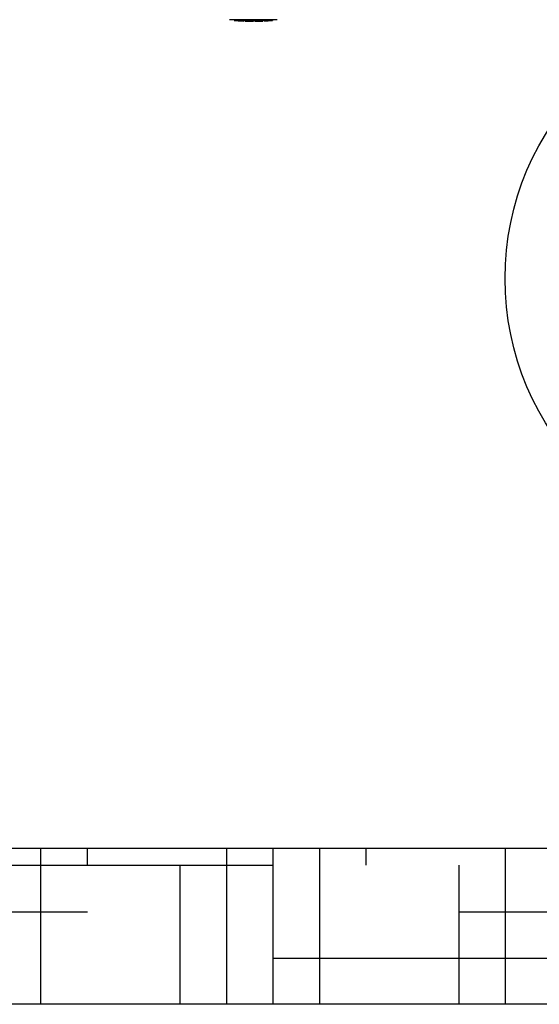
# Model space of a CAD drawing. Units: millimetres. Extents: x 7246 to 12535, y -809 to 6509.
# Drawn here: x 11323 to 11590, y 3571 to 4075 of the extents above; entities that cross this region are included whole.
import ezdxf

# ---------------------------------------------------------------- set-up
doc = ezdxf.new("R2010")
doc.units = ezdxf.units.MM
doc.layers.add('SUELO', color=7, linetype='Continuous')

msp = doc.modelspace()

# ---------------------------------------------------------------- hatches: boundary and pattern name
at = {"layer": 'SUELO'}
h = msp.add_hatch(dxfattribs=at)
h.set_pattern_fill('HOUND', color=8, scale=15, style=0)
h.set_pattern_definition([(0, (7262.288, -739.626), (95.25, 23.8125), [381, -190.5]), (90, (7262.288, -739.626), (-23.8125, -95.25), [381, -190.5])])
h.paths.add_polyline_path([(10601.26, 3650.69), (12362.34, 3650.69), (12362.34, 3570.66), (10601.26, 3570.66)])

# ---------------------------------------------------------------- linework, layer by layer
for p, q in [((11455.38, 4075.36), (11430.88, 4075.36)), ((11433.24, 4075.03), (11433.24, 4075.36)), ((11435.7, 4074.84), (11435.7, 4075.24)), ((11436.67, 4074.76), (11436.67, 4074.76)), ((11438.31, 4075.1), (11438.31, 4074.68)), ((11438.91, 4074.67), (11438.91, 4075.05)), ((11439.17, 4074.65), (11439.17, 4075.07)), ((11443.23, 4074.58), (11443.23, 4074.6)), ((11443.27, 4074.6), (11443.27, 4075)), ((11443.87, 4074.58), (11443.87, 4075)), ((11443.87, 4074.58), (11445.54, 4074.6)), ((11445.53, 4075.02), (11445.53, 4074.6)), ((11445.53, 4074.6), (11445.56, 4074.6)), ((11446.42, 4074.62), (11446.42, 4075.05)), ((11448.07, 4075.11), (11448.07, 4074.68)), ((11448.67, 4074.71), (11448.67, 4075.13)), ((11450.34, 4074.81), (11450.34, 4074.8)), ((11451.31, 4074.87), (11451.1, 4074.86)), ((11451.82, 4075.33), (11451.16, 4075.28)), ((11451.16, 4074.88), (11451.16, 4075.28)), ((11451.16, 4074.88), (11451.82, 4074.93)), ((11451.31, 4074.87), (11451.31, 4074.87)), ((11452.21, 4075.36), (11451.82, 4075.33)), ((11451.82, 4074.93), (11451.82, 4075.33)), ((11452.63, 4074.98), (11452.63, 4075.36)), ((11452.63, 4074.98), (11453.02, 4075)), ((11453.02, 4075), (11453.01, 4075)), ((11453.02, 4075.36), (11453.02, 4075))]:
    msp.add_line(p, q)
msp.add_circle((11714.63, 3942.69), 142.5)
for centre, radius, start, end in [((11436.39, 4100.51), 25.68, 262.9409, 265.6026), ((11443.13, 4188.32), 113.35, 265.3035, 265.5934), ((11436.37, 4100.6), 25.36, 265.5897, 268.4864), ((11436.37, 4100.28), 25.45, 265.6052, 268.4917), ((11443.13, 4188.32), 113.75, 265.6089, 266.4971), ((11443.13, 4188.32), 113.32, 266.2444, 267.5644), ((11443.13, 4188.32), 113.73, 266.2576, 267.5729), ((11437.35, 4094), 19.25, 266.4969, 267.234), ((11437.35, 4093.97), 19.22, 267.234, 267.9583), ((11443.13, 4188.32), 113.75, 266.622, 266.7443), ((11443.13, 4188.32), 113.75, 266.7443, 267.5681), ((11443.13, 4188.32), 113.35, 267.5644, 267.9973), ((11440.88, 4102.09), 27.48, 265.8932, 266.4286), ((11443.13, 4188.32), 113.32, 267.9973, 270.0707), ((11443.13, 4188.32), 113.73, 268.0044, 270.0705), ((11443.13, 4188.32), 113.75, 268.0048, 268.7922), ((11440.87, 4101.99), 27.39, 267.3128, 268.5014), ((11440.87, 4101.96), 27.35, 268.5016, 269.6991), ((11443.13, 4188.32), 113.75, 268.7922, 269.4368), ((11442.26, 4099.11), 24.54, 269.4343, 270.4323), ((11442.26, 4099.13), 24.55, 270.4326, 272.2729), ((11443.13, 4188.32), 113.75, 269.6554, 270.0523), ((11443.13, 4188.32), 113.35, 270.0707, 270.3759), ((11443.13, 4188.32), 113.32, 270.3741, 271.2173), ((11443.13, 4188.32), 113.73, 270.3728, 271.2131), ((11443.13, 4188.32), 113.35, 271.2188, 271.668), ((11443.13, 4188.32), 113.75, 271.4062, 271.4683), ((11443.13, 4188.32), 113.32, 271.668, 272.5009), ((11443.13, 4188.32), 113.73, 271.6621, 272.4921), ((11443.13, 4188.32), 113.75, 271.666, 272.4959), ((11443.13, 4188.32), 113.35, 272.5047, 272.8046), ((11443.13, 4188.32), 113.32, 272.8046, 274.0676), ((11443.13, 4188.32), 113.73, 272.7948, 274.0533), ((11443.13, 4188.32), 113.75, 272.7987, 273.6402), ((11443.13, 4188.32), 113.75, 273.6374, 273.8385), ((11443.13, 4188.32), 113.75, 273.6374, 273.8385), ((11457.69, 3970.14), 104.92, 93.5982, 93.7966), ((11454.13, 4024.4), 50.54, 93.4337, 93.8456), ((11443.13, 4188.32), 113.75, 274.1285, 274.9859), ((11471.52, 3780.62), 294.97, 93.6703, 93.8285)]:
    msp.add_arc(centre, radius, start, end)
for points, knots in [([(11445.56, 4074.6), (11445.58, 4074.6), (11445.7, 4074.61), (11445.82, 4074.61), (11445.92, 4074.61)], [0, 0, 0, 0, 0.162359, 1, 1, 1, 1]), ([(11446.04, 4074.61), (11446.09, 4074.62), (11446.18, 4074.62), (11446.28, 4074.62), (11446.35, 4074.62), (11446.39, 4074.62), (11446.41, 4074.62), (11446.42, 4074.62), (11446.42, 4074.62)], [0, 0, 0, 0, 0.372666, 0.691761, 0.816396, 0.911416, 0.973369, 1, 1, 1, 1])]:
    msp.add_open_spline(points, degree=3, knots=knots)
at = {"layer": 'SUELO', "color": 8}
msp.add_lwpolyline([(10601.26, 3650.69), (12362.34, 3650.69), (12362.34, 3570.66), (10601.26, 3570.66)], close=True, dxfattribs=at)

doc.saveas('drawing.dxf')
